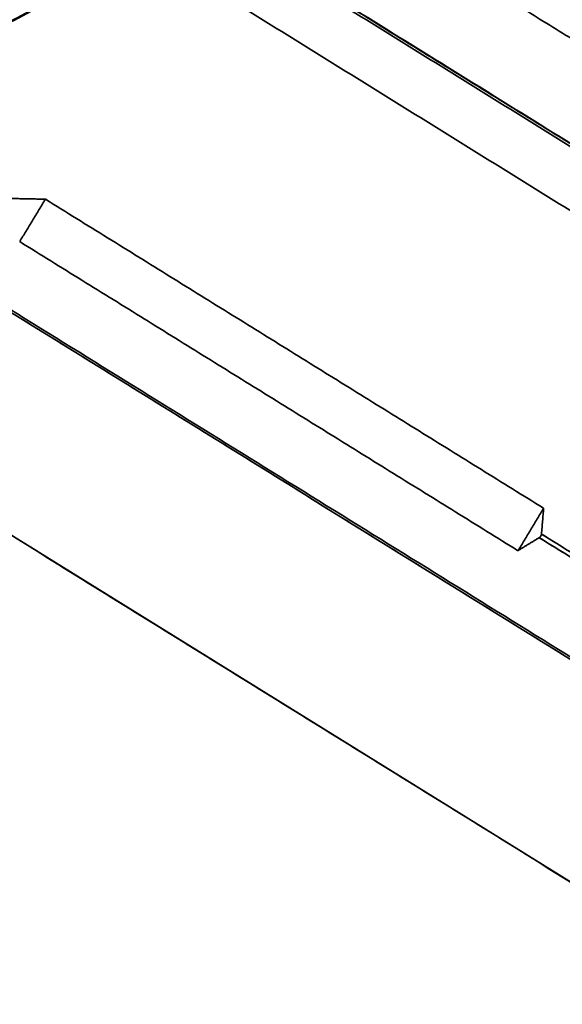
# Model space of a CAD drawing. Units: millimetres. Extents: x 88 to 1143, y 48 to 806.
# Drawn here: x 915 to 969, y 656 to 754 of the extents above; entities that cross this region are included whole.
import ezdxf

# ---------------------------------------------------------------- set-up
doc = ezdxf.new("R2010")
doc.units = ezdxf.units.MM
doc.layers.add('1', color=7, linetype='Continuous', true_color=0xffffff)

msp = doc.modelspace()

# ---------------------------------------------------------------- linework, layer by layer
at = {"layer": '1', "color": 18, "linetype": 'Continuous', "lineweight": 35}
msp.add_line((1021.471, 635.929), (908.124, 706.227), dxfattribs=at)
for points, degree in [([(897.86, 745.448), (954.226, 774.95)], 1), ([(954.242, 774.868), (898.002, 745.432)], 1), ([(934.788, 763.392), (1002.457, 721.423)], 1), ([(1002.666, 720.97), (934.544, 763.22)], 1), ([(965.223, 761.497), (971.942, 757.33), (978.66, 753.164), (985.378, 748.997)], 3), ([(985.378, 748.997), (965.223, 761.497)], 1), ([(959.557, 758.531), (979.712, 746.031)], 1), ([(979.712, 746.031), (959.557, 758.531)], 1), ([(944.135, 757.557), (1002.548, 721.328)], 1), ([(1002.548, 721.328), (944.135, 757.557)], 1), ([(934.613, 756.776), (1002.735, 714.527)], 1), ([(1002.735, 714.527), (934.613, 756.776)], 1), ([(884.571, 743.298), (983.261, 682.089)], 1), ([(983.261, 682.089), (884.571, 743.298)], 1), ([(912.9, 736.192), (917.42, 736.099)], 1), ([(917.42, 736.099), (912.9, 736.192)], 1), ([(917.42, 736.099), (914.858, 731.865)], 1), ([(914.858, 731.865), (917.42, 736.099)], 1), ([(967.134, 705.266), (917.42, 736.099)], 1), ([(917.42, 736.099), (967.134, 705.266)], 1), ([(964.573, 701.031), (914.858, 731.865)], 1), ([(914.858, 731.865), (964.573, 701.031)], 1), ([(983.465, 681.718), (907.886, 728.593)], 1), ([(907.886, 728.593), (933.079, 712.968), (958.272, 697.343), (983.465, 681.718)], 3), ([(983.704, 659.352), (908.124, 706.227)], 1), ([(908.124, 706.227), (983.704, 659.352)], 1), ([(967.134, 705.266), (964.573, 701.031)], 1), ([(964.573, 701.031), (967.134, 705.266)], 1), ([(966.914, 702.692), (967.134, 705.266)], 1), ([(967.134, 705.266), (966.914, 702.692)], 1), ([(966.695, 702.329), (966.777, 702.379), (966.906, 702.592), (966.914, 702.692)], 2), ([(983.374, 692.484), (977.887, 695.887), (972.401, 699.289), (966.914, 702.692)], 3), ([(966.914, 702.692), (983.374, 692.484)], 1), ([(964.573, 701.031), (966.695, 702.329)], 1), ([(966.695, 702.329), (964.573, 701.031)], 1), ([(966.695, 702.329), (972.181, 698.926), (977.668, 695.524), (983.154, 692.121)], 3), ([(983.154, 692.121), (966.695, 702.329)], 1)]:
    msp.add_open_spline(points, degree=degree, dxfattribs=at)
msp.add_open_spline([(966.914, 702.692), (966.914, 702.69), (966.914, 702.686), (966.913, 702.68), (966.912, 702.674), (966.911, 702.668), (966.91, 702.661), (966.909, 702.655), (966.907, 702.649), (966.906, 702.642), (966.904, 702.636), (966.903, 702.63), (966.901, 702.623), (966.899, 702.617), (966.897, 702.61), (966.895, 702.604), (966.893, 702.598), (966.891, 702.591), (966.889, 702.585), (966.886, 702.578), (966.884, 702.572), (966.881, 702.566), (966.878, 702.559), (966.876, 702.553), (966.873, 702.547), (966.87, 702.54), (966.867, 702.534), (966.864, 702.528), (966.861, 702.522), (966.858, 702.516), (966.855, 702.51), (966.851, 702.504), (966.848, 702.498), (966.845, 702.492), (966.84, 702.484), (966.833, 702.473), (966.825, 702.461), (966.816, 702.448), (966.807, 702.436), (966.798, 702.424), (966.789, 702.413), (966.779, 702.402), (966.769, 702.391), (966.759, 702.38), (966.748, 702.371), (966.738, 702.361), (966.727, 702.352), (966.716, 702.344), (966.705, 702.336), (966.698, 702.331), (966.695, 702.329)], degree=3, knots=[0, 0, 0, 0, 0.019324, 0.038326, 0.05701, 0.07538, 0.09344, 0.111195, 0.128649, 0.145808, 0.162677, 0.179261, 0.195567, 0.2116, 0.227366, 0.242873, 0.258128, 0.273138, 0.287911, 0.302455, 0.31678, 0.330893, 0.344805, 0.358525, 0.372064, 0.385432, 0.398641, 0.411701, 0.424626, 0.437427, 0.450117, 0.462709, 0.475216, 0.487652, 0.500031, 0.527316, 0.55496, 0.583105, 0.611888, 0.641433, 0.671859, 0.703273, 0.735771, 0.769443, 0.804366, 0.840612, 0.878245, 0.917321, 0.957891, 1, 1, 1, 1], dxfattribs=at)

doc.saveas('drawing.dxf')
